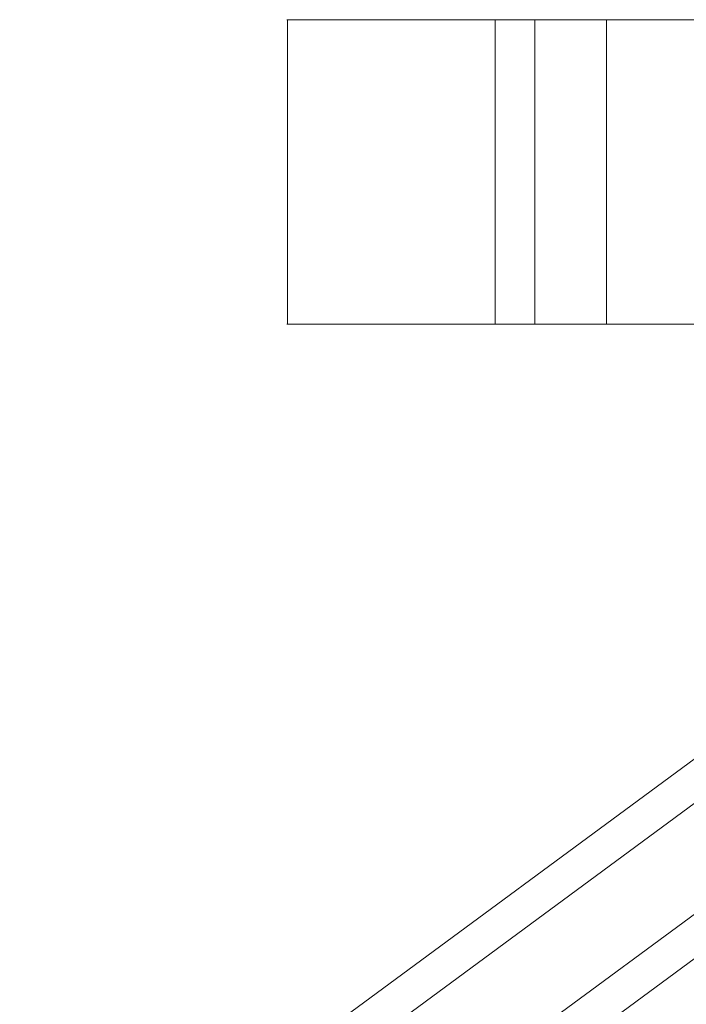
# Model space of a CAD drawing. Units: millimetres. Extents: x -19077 to 16023, y -489 to 6011.
# Drawn here: x -15948 to -15729, y 2487 to 2811 of the extents above; entities that cross this region are included whole.
import ezdxf

# ---------------------------------------------------------------- set-up
doc = ezdxf.new("R2010")
doc.units = ezdxf.units.MM
doc.header["$MEASUREMENT"] = 0
doc.layers.add('Level 25', color=7, linetype='Continuous', lineweight=0)
doc.layers.add('Level 26', color=7, linetype='Continuous', lineweight=0)

# ---------------------------------------------------------------- blocks, each defined once
blk = doc.blocks.new('From Feature Node_3')
at = {"layer": 'Level 26', "color": 253, "linetype": 'Continuous', "lineweight": 13}
for p, q in [((-15755.08, 2810.88), (-15860.15, 2810.88)), ((-15859.87, 2810.88), (-15859.87, 2710.88)), ((-15791.69, 2810.88), (-15791.69, 2710.88)), ((-15778.62, 2810.88), (-15778.62, 2710.88)), ((-15650.11, 2810.88), (-15778.62, 2810.88)), ((-15778.62, 2810.88), (-15778.62, 2710.88)), ((-15755.08, 2810.88), (-15755.08, 2710.88)), ((-15755.08, 2810.88), (-15657.95, 2810.88)), ((-15657.95, 2810.88), (-15657.95, 2710.88)), ((-15657.95, 2810.88), (-15650.11, 2810.88)), ((-15650.11, 2810.88), (-15650.11, 2710.88)), ((-15755.08, 2710.88), (-15860.15, 2710.88)), ((-15650.11, 2710.88), (-15778.62, 2710.88)), ((-15755.08, 2710.88), (-15657.95, 2710.88)), ((-15657.95, 2710.88), (-15650.11, 2710.88))]:
    blk.add_line(p, q, dxfattribs=at)
blk = doc.blocks.new('From Feature Solid_2')
at = {"layer": 'Level 26', "color": 253, "linetype": 'Continuous', "lineweight": 13}
blk.add_blockref('From Feature Node_3', (15755.1305, -2760.8845), dxfattribs=at)
blk = doc.blocks.new('From Smart Solid_9')
at = {"layer": 'Level 25', "color": 49, "linetype": 'Continuous', "lineweight": 13}
for p, q in [((1343.05, 1024.72), (-1362.73, -969.08)), ((1331.59, 1001.71), (-1380.73, -996.9)), ((1381.07, 1001.71), (-1331.25, -996.9)), ((1343.06, 959.15), (-1349.25, -1024.72))]:
    blk.add_line(p, q, dxfattribs=at)

msp = doc.modelspace()

# ---------------------------------------------------------------- block references
at = {"layer": 'Level 25', "color": 49, "linetype": 'Continuous', "lineweight": 13}
msp.add_blockref('From Smart Solid_9', (-16965.54, 1619.86), dxfattribs=at)
at = {"layer": 'Level 26', "color": 253, "linetype": 'Continuous', "lineweight": 13}
msp.add_blockref('From Feature Solid_2', (-15755.13, 2760.88), dxfattribs=at)

doc.saveas('drawing.dxf')
